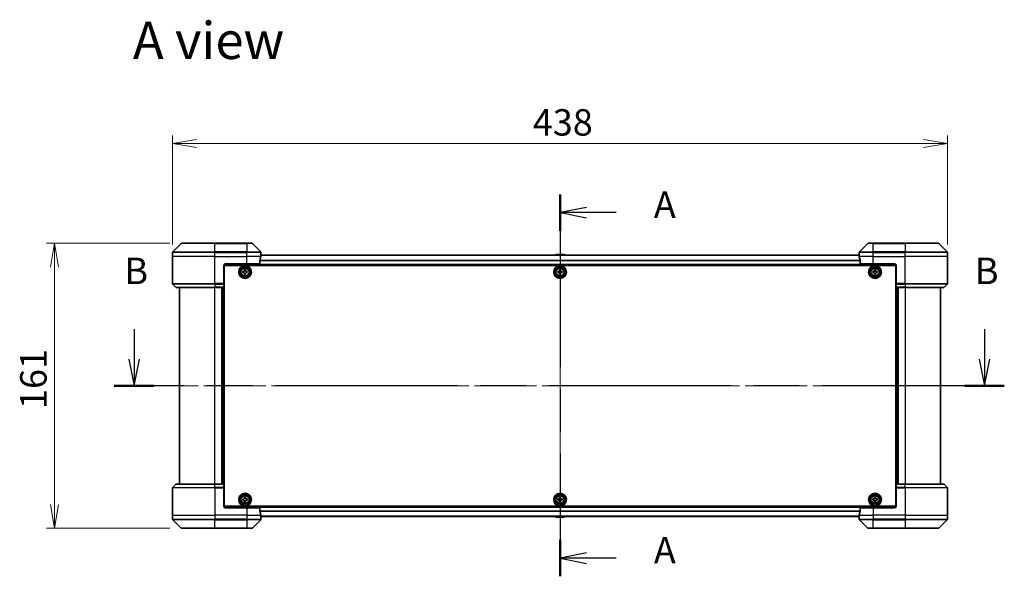
# Model space of a CAD drawing. Units: millimetres. Extents: x 65 to 10682, y 36 to 1722.
# Drawn here: x 2492 to 3049, y 819 to 1133 of the extents above; entities that cross this region are included whole.
import ezdxf

# ---------------------------------------------------------------- set-up
doc = ezdxf.new("R2010")
doc.units = ezdxf.units.MM
doc.header["$LTSCALE"] = 4.5
doc.linetypes.add('CHAIN', pattern=[0.3543, 0.2362, -0.0295, 0.0591, -0.0295])
doc.layers.get('Defpoints').update_dxf_attribs({"lineweight": 25})
for name, color, linetype, lineweight in [('Centerline (ISO)', 131, 'Continuous', 18), ('Dimension (ISO)', 7, 'Continuous', 18), ('Section Line (ISO)', 7, 'CHAIN', 25), ('Symbol (ISO)', 7, 'Continuous', 18), ('Visible (ISO)', 7, 'Continuous', 35), ('Visible Narrow (ISO)', 7, 'Continuous', 25)]:
    doc.layers.add(name, color=color, linetype=linetype, lineweight=lineweight)
doc.styles.add('Note Text (TK)', font='MS PGothic.ttf')
doc.dimstyles.new('Default - Method 1b (TK)', dxfattribs={"dimscale": 4.5, "dimtxt": 2.5, "dimasz": 2.5, "dimexe": 1, "dimexo": 1.5, "dimgap": 1, "dimtad": 1, "dimdsep": 46, "dimtxsty": 'Note Text (TK)', "dimblk": 'OPEN', "dimcen": 0.09, "dimdle": 5, "dimclrd": 100, "dimclre": 100, "dimclrt": 7, "dimadec": 1, "dimazin": 1, "dimtfac": 1, "dimtmove": 0, "dimatfit": 3, "dimldrblk": 'OPEN', "dimfxl": 1, "dimtolj": 1, "dimlwd": -1, "dimlwe": -1, "dimarcsym": 0})

# ---------------------------------------------------------------- blocks, each defined once
blk = doc.blocks.new('2dTransSection0')
at = {"layer": 'Section Line (ISO)', "linetype": 'Continuous'}
for p, q in [((134.869, 164.391), (134.869, 161.556)), ((214.973, 164.391), (214.973, 161.556)), ((134.369, 161.556), (134.869, 159.056)), ((134.869, 161.556), (134.869, 159.056)), ((134.869, 159.056), (135.369, 161.556)), ((214.473, 161.556), (214.973, 159.056)), ((214.973, 161.556), (214.973, 159.056)), ((214.973, 159.056), (215.473, 161.556))]:
    blk.add_line(p, q, dxfattribs=at)
at = {"layer": 'Section Line (ISO)', "linetype": 'CHAIN', "ltscale": 16.149426}
blk.add_line((216.834, 159.056), (133.008, 159.056), dxfattribs=at)
at = {"layer": 'Section Line (ISO)', "linetype": 'Continuous', "lineweight": 50}
for p, q in [((136.73, 159.056), (133.008, 159.056)), ((216.834, 159.056), (213.112, 159.056))]:
    blk.add_line(p, q, dxfattribs=at)
at = {"layer": 'Section Line (ISO)', "char_height": 2.5, "attachment_point": 7, "style": 'Note Text (TK)'}
for insert in [(133.949, 167.847), (214.054, 167.847)]:
    blk.add_mtext('B', dxfattribs=dict(at, insert=insert))
blk = doc.blocks.new('2dTransSection1')
at = {"layer": 'Section Line (ISO)', "linetype": 'CHAIN', "ltscale": 15.301562}
blk.add_line((174.989, 177.07), (174.989, 141.121), dxfattribs=at)
at = {"layer": 'Section Line (ISO)', "linetype": 'Continuous', "lineweight": 50}
for p, q in [((174.989, 177.07), (174.989, 173.649)), ((174.989, 144.542), (174.989, 141.121))]:
    blk.add_line(p, q, dxfattribs=at)
at = {"layer": 'Section Line (ISO)', "linetype": 'Continuous'}
for p, q in [((177.489, 175.86), (174.989, 175.36)), ((177.489, 175.36), (174.989, 175.36)), ((174.989, 175.36), (177.489, 174.86)), ((180.274, 175.36), (177.489, 175.36)), ((177.489, 143.331), (174.989, 142.831)), ((177.489, 142.831), (174.989, 142.831)), ((174.989, 142.831), (177.489, 142.331)), ((180.274, 142.831), (177.489, 142.831))]:
    blk.add_line(p, q, dxfattribs=at)
at = {"layer": 'Section Line (ISO)', "char_height": 2.5, "attachment_point": 7, "style": 'Note Text (TK)'}
for insert in [(183.822, 174.073), (183.822, 141.545)]:
    blk.add_mtext('A', dxfattribs=dict(at, insert=insert))
blk = doc.blocks.new('_Open')
at = {"color": 0, "linetype": 'ByBlock', "lineweight": -2}
for p, q in [((-1, 0.167), (0, 0)), ((-1, -0.167), (0, 0)), ((0, 0), (-1, 0))]:
    blk.add_line(p, q, dxfattribs=at)
blk = doc.blocks.new('*D53')
at = {"layer": 'Defpoints', "color": 0}
for p in [(3016.68, 1063.36), (2578.68, 999.51), (3016.68, 999.51)]:
    blk.add_point(p, dxfattribs=at)
at = {"layer": 'Dimension (ISO)', "color": 100}
for p, q in [((2578.68, 1006.26), (2578.68, 1067.86)), ((2592.18, 1063.36), (3003.18, 1063.36)), ((3016.68, 1006.26), (3016.68, 1067.86))]:
    blk.add_line(p, q, dxfattribs=at)
at = {"layer": 'Dimension (ISO)', "color": 100, "xscale": 13.5, "yscale": 13.5, "zscale": 13.5, "rotation": 180}
blk.add_blockref('_Open', (2578.68, 1063.36), dxfattribs=at)
at = {"layer": 'Dimension (ISO)', "color": 100, "xscale": 13.5, "yscale": 13.5, "zscale": 13.5}
blk.add_blockref('_Open', (3016.68, 1063.36), dxfattribs=at)
at = {"layer": 'Dimension (ISO)', "color": 7, "insert": (2782.28, 1075.33), "char_height": 11.25, "attachment_point": 4, "style": 'Note Text (TK)'}
blk.add_mtext('\\A1;\\fMS PGothic|b0|i0;{\\H14.9400;438', dxfattribs=at)
blk = doc.blocks.new('*D54')
at = {"layer": 'Defpoints', "color": 0}
for p in [(2583.89, 1007.01), (2512.02, 846.01), (2583.89, 846.01)]:
    blk.add_point(p, dxfattribs=at)
at = {"layer": 'Dimension (ISO)', "color": 100}
for p, q in [((2577.14, 1007.01), (2507.52, 1007.01)), ((2512.02, 993.51), (2512.02, 859.51)), ((2577.14, 846.01), (2507.52, 846.01))]:
    blk.add_line(p, q, dxfattribs=at)
at = {"layer": 'Dimension (ISO)', "color": 100, "xscale": 13.5, "yscale": 13.5, "zscale": 13.5}
for p, rotation in [((2512.02, 1007.01), 90), ((2512.02, 846.01), 270)]:
    blk.add_blockref('_Open', p, dxfattribs=dict(at, rotation=rotation))
at = {"layer": 'Dimension (ISO)', "color": 7, "insert": (2500.05, 913.39), "char_height": 11.25, "attachment_point": 4, "rotation": 90, "style": 'Note Text (TK)'}
blk.add_mtext('\\A1;\\fMS PGothic|b0|i0;{\\H14.9400;161', dxfattribs=at)

msp = doc.modelspace()

# ---------------------------------------------------------------- linework, layer by layer
at = {"layer": 'Centerline (ISO)', "linetype": 'CHAIN', "ltscale": 23.990969}
for p, q in [((2797.6844, 1015.3095), (2797.6844, 837.7095)), ((2567.6844, 926.5095), (3027.6844, 926.5095))]:
    msp.add_line(p, q, dxfattribs=at)
at = {"layer": 'Visible (ISO)'}
for p, q in [((2578.6844, 999.5095), (2578.6844, 1001.8024)), ((2583.538, 1006.8631), (2578.8309, 1002.156)), ((2583.8915, 1007.0095), (2602.6844, 1007.0095)), ((2620.6844, 1007.0095), (2602.6844, 1007.0095)), ((2620.6844, 1007.0095), (2623.4773, 1007.0095)), ((2628.538, 1002.156), (2623.8309, 1006.8631)), ((2628.6844, 1000.5095), (2628.6844, 1001.8024)), ((2966.6844, 1000.5095), (2966.6844, 1001.8024)), ((2971.538, 1006.8631), (2966.8309, 1002.156)), ((2971.8915, 1007.0095), (2974.6844, 1007.0095)), ((2992.6844, 1007.0095), (2974.6844, 1007.0095)), ((2992.6844, 1007.0095), (3011.4773, 1007.0095)), ((3016.538, 1002.156), (3011.8309, 1006.8631)), ((3016.6844, 999.5095), (3016.6844, 1001.8024)), ((2578.6844, 984.2166), (2578.6844, 999.5095)), ((2628.1006, 995.5095), (2628.1006, 997.4009)), ((2966.7122, 1000.3095), (2628.6566, 1000.3095)), ((2628.6844, 1000.5095), (2628.6763, 1000.5095)), ((2628.6844, 1000.3095), (2628.6844, 1000.5095)), ((2795.3753, 1000.6185), (2795.1744, 1000.3095)), ((2799.8259, 1000.7095), (2795.543, 1000.7095)), ((2799.9936, 1000.6185), (2800.1944, 1000.3095)), ((2966.6844, 1000.5095), (2966.6844, 1000.3095)), ((2966.6925, 1000.5095), (2966.6844, 1000.5095)), ((2967.2682, 997.4009), (2967.2682, 995.5095)), ((3016.6844, 984.2166), (3016.6844, 999.5095)), ((2607.6844, 994.5095), (2607.6844, 984.2166)), ((2607.9344, 991.3095), (2607.6844, 991.3095)), ((2607.9344, 990.8095), (2607.6844, 990.8095)), ((2607.7305, 994.8095), (2987.6384, 994.8095)), ((2607.9344, 858.5095), (2607.9344, 994.5095)), ((2607.9344, 994.5095), (2987.4344, 994.5095)), ((2608.6844, 995.5095), (2620.6844, 995.5095)), ((2618.4294, 991.0513), (2618.8919, 991.059)), ((2618.4397, 990.4264), (2618.4294, 991.0513)), ((2619.3513, 992.0042), (2619.9762, 992.0145)), ((2619.359, 991.5418), (2619.3513, 992.0042)), ((2619.9762, 992.0145), (2619.9839, 991.5521)), ((2620.4667, 991.085), (2620.9291, 991.0926)), ((2620.9394, 990.4677), (2620.477, 990.4601)), ((2628.1006, 995.5095), (2620.6844, 995.5095)), ((2620.9291, 991.0926), (2620.9394, 990.4677)), ((2796.4344, 991.072), (2796.8969, 991.072)), ((2796.4344, 990.447), (2796.4344, 991.072)), ((2797.3719, 991.547), (2797.3719, 992.0095)), ((2797.3719, 992.0095), (2797.9969, 992.0095)), ((2797.9969, 992.0095), (2797.9969, 991.547)), ((2798.4719, 991.072), (2798.9344, 991.072)), ((2798.9344, 991.072), (2798.9344, 990.447)), ((2974.6844, 995.5095), (2967.2682, 995.5095)), ((2974.4329, 991.066), (2974.8954, 991.0682)), ((2974.4359, 990.441), (2974.4329, 991.066)), ((2974.6844, 995.5095), (2986.6844, 995.5095)), ((2975.3659, 992.008), (2975.9909, 992.011)), ((2975.3681, 991.5455), (2975.3659, 992.008)), ((2975.9909, 992.011), (2975.9931, 991.5485)), ((2976.4704, 991.0758), (2976.9329, 991.0781)), ((2976.9329, 991.0781), (2976.9359, 990.4531)), ((2987.4344, 994.5095), (2987.4344, 858.5095)), ((2987.6844, 991.3095), (2987.4344, 991.3095)), ((2987.6844, 990.8095), (2987.4344, 990.8095)), ((2987.6844, 994.5095), (2987.6844, 984.2166)), ((2607.9344, 990.3095), (2607.6844, 990.3095)), ((2607.6844, 988.3095), (2607.9344, 988.3095)), ((2607.9344, 985.3095), (2607.6844, 985.3095)), ((2618.9022, 990.4341), (2618.4397, 990.4264)), ((2619.3926, 989.5045), (2619.385, 989.967)), ((2620.0175, 989.5148), (2619.3926, 989.5045)), ((2620.0099, 989.9773), (2620.0175, 989.5148)), ((2796.8969, 990.447), (2796.4344, 990.447)), ((2797.3719, 989.5095), (2797.3719, 989.972)), ((2797.9969, 989.5095), (2797.3719, 989.5095)), ((2797.9969, 989.972), (2797.9969, 989.5095)), ((2798.9344, 990.447), (2798.4719, 990.447)), ((2974.8984, 990.4432), (2974.4359, 990.441)), ((2975.378, 989.508), (2975.3757, 989.9705)), ((2976.003, 989.511), (2975.378, 989.508)), ((2976.0007, 989.9735), (2976.003, 989.511)), ((2976.9359, 990.4531), (2976.4734, 990.4508)), ((2987.6844, 990.3095), (2987.4344, 990.3095)), ((2987.4344, 988.3095), (2987.6844, 988.3095)), ((2987.6844, 985.3095), (2987.4344, 985.3095)), ((2578.8309, 983.8631), (2580.538, 982.156)), ((2602.6844, 982.0095), (2580.8915, 982.0095)), ((2582.6844, 982.0095), (2582.6844, 871.0095)), ((2602.6844, 982.0095), (2607.6844, 982.0095)), ((2606.6844, 871.0095), (2606.6844, 982.0095)), ((2607.6844, 984.3095), (2607.9344, 984.3095)), ((2607.6844, 984.2166), (2607.6844, 983.8631)), ((2607.9344, 984.0095), (2607.6844, 984.0095)), ((2607.6844, 982.156), (2607.6844, 983.8631)), ((2607.6844, 982.156), (2607.6844, 982.0095)), ((2607.6844, 871.0095), (2607.6844, 982.0095)), ((2987.4344, 984.3095), (2987.6844, 984.3095)), ((2987.6844, 984.0095), (2987.4344, 984.0095)), ((2987.6844, 983.8631), (2987.6844, 984.2166)), ((2987.6844, 983.8631), (2987.6844, 982.156)), ((2987.6844, 982.0095), (2987.6844, 982.156)), ((2987.6844, 982.0095), (2992.6844, 982.0095)), ((2987.6844, 982.0095), (2987.6844, 871.0095)), ((2988.6844, 982.0095), (2988.6844, 871.0095)), ((3014.4773, 982.0095), (2992.6844, 982.0095)), ((3012.6844, 871.0095), (3012.6844, 982.0095)), ((3016.538, 983.8631), (3014.8309, 982.156)), ((2578.6844, 868.8024), (2578.6844, 853.5095)), ((2578.8309, 869.156), (2580.538, 870.8631)), ((2580.8915, 871.0095), (2602.6844, 871.0095)), ((2607.6844, 871.0095), (2602.6844, 871.0095)), ((2607.6844, 871.0095), (2607.6844, 870.8631)), ((2607.6844, 869.156), (2607.6844, 870.8631)), ((2607.6844, 869.156), (2607.6844, 868.8024)), ((2607.6844, 869.0095), (2607.9344, 869.0095)), ((2607.6844, 858.5095), (2607.6844, 868.8024)), ((2607.9344, 868.7095), (2607.6844, 868.7095)), ((2987.4344, 869.0095), (2987.6844, 869.0095)), ((2987.6844, 868.7095), (2987.4344, 868.7095)), ((2987.6844, 870.8631), (2987.6844, 871.0095)), ((2992.6844, 871.0095), (2987.6844, 871.0095)), ((2987.6844, 870.8631), (2987.6844, 869.156)), ((2987.6844, 868.8024), (2987.6844, 869.156)), ((2987.6844, 858.5095), (2987.6844, 868.8024)), ((2992.6844, 871.0095), (3014.4773, 871.0095)), ((3016.538, 869.156), (3014.8309, 870.8631)), ((3016.6844, 868.8024), (3016.6844, 853.5095)), ((2607.6844, 867.7095), (2607.9344, 867.7095)), ((2607.9344, 864.7095), (2607.6844, 864.7095)), ((2607.6844, 862.7095), (2607.9344, 862.7095)), ((2618.4318, 862.5614), (2618.8943, 862.5653)), ((2618.4371, 861.9364), (2618.4318, 862.5614)), ((2619.3613, 863.5068), (2619.9862, 863.5121)), ((2619.3652, 863.0443), (2619.3613, 863.5068)), ((2619.9862, 863.5121), (2619.9902, 863.0497)), ((2620.4692, 862.5787), (2620.9317, 862.5827)), ((2620.9317, 862.5827), (2620.937, 861.9577)), ((2796.4344, 862.572), (2796.8969, 862.572)), ((2796.4344, 861.947), (2796.4344, 862.572)), ((2797.3719, 863.047), (2797.3719, 863.5095)), ((2797.3719, 863.5095), (2797.9969, 863.5095)), ((2797.9969, 863.5095), (2797.9969, 863.047)), ((2798.4719, 862.572), (2798.9344, 862.572)), ((2798.9344, 862.572), (2798.9344, 861.947)), ((2974.4344, 861.947), (2974.4344, 862.572)), ((2974.4344, 862.572), (2974.8969, 862.572)), ((2975.3719, 863.047), (2975.3719, 863.5095)), ((2975.3719, 863.5095), (2975.9969, 863.5095)), ((2975.9969, 863.5095), (2975.9969, 863.047)), ((2976.4719, 862.572), (2976.9344, 862.572)), ((2976.9344, 862.572), (2976.9344, 861.947)), ((2987.4344, 867.7095), (2987.6844, 867.7095)), ((2987.6844, 864.7095), (2987.4344, 864.7095)), ((2987.4344, 862.7095), (2987.6844, 862.7095)), ((2607.6844, 862.2095), (2607.9344, 862.2095)), ((2607.6844, 861.7095), (2607.9344, 861.7095)), ((2987.6384, 858.2095), (2607.7305, 858.2095)), ((2987.4344, 858.5095), (2607.9344, 858.5095)), ((2620.6844, 857.5095), (2608.6844, 857.5095)), ((2618.8996, 861.9403), (2618.4371, 861.9364)), ((2619.3826, 861.0069), (2619.3786, 861.4694)), ((2620.0076, 861.0122), (2619.3826, 861.0069)), ((2620.0036, 861.4747), (2620.0076, 861.0122)), ((2620.937, 861.9577), (2620.4746, 861.9537)), ((2620.6844, 857.5095), (2628.1006, 857.5095)), ((2628.1006, 855.6181), (2628.1006, 857.5095)), ((2796.8969, 861.947), (2796.4344, 861.947)), ((2797.3719, 861.0095), (2797.3719, 861.472)), ((2797.9969, 861.0095), (2797.3719, 861.0095)), ((2797.9969, 861.472), (2797.9969, 861.0095)), ((2798.9344, 861.947), (2798.4719, 861.947)), ((2967.2682, 857.5095), (2967.2682, 855.6181)), ((2967.2682, 857.5095), (2974.6844, 857.5095)), ((2974.8969, 861.947), (2974.4344, 861.947)), ((2986.6844, 857.5095), (2974.6844, 857.5095)), ((2975.3719, 861.0095), (2975.3719, 861.472)), ((2975.9969, 861.0095), (2975.3719, 861.0095)), ((2975.9969, 861.472), (2975.9969, 861.0095)), ((2976.9344, 861.947), (2976.4719, 861.947)), ((2987.4344, 862.2095), (2987.6844, 862.2095)), ((2987.4344, 861.7095), (2987.6844, 861.7095)), ((2578.6844, 853.5095), (2578.6844, 851.2166)), ((2628.6566, 852.7095), (2966.7122, 852.7095)), ((2628.6763, 852.5095), (2628.6844, 852.5095)), ((2628.6844, 852.5095), (2628.6844, 852.7095)), ((2628.6844, 852.5095), (2628.6844, 851.2166)), ((2795.3753, 852.4005), (2795.1744, 852.7095)), ((2795.543, 852.3095), (2799.8259, 852.3095)), ((2799.9936, 852.4005), (2800.1944, 852.7095)), ((2966.6844, 852.7095), (2966.6844, 852.5095)), ((2966.6844, 852.5095), (2966.6925, 852.5095)), ((2966.6844, 852.5095), (2966.6844, 851.2166)), ((3016.6844, 853.5095), (3016.6844, 851.2166)), ((2578.8309, 850.8631), (2583.538, 846.156)), ((2602.6844, 846.0095), (2583.8915, 846.0095)), ((2602.6844, 846.0095), (2620.6844, 846.0095)), ((2623.4773, 846.0095), (2620.6844, 846.0095)), ((2623.8309, 846.156), (2628.538, 850.8631)), ((2966.8309, 850.8631), (2971.538, 846.156)), ((2974.6844, 846.0095), (2971.8915, 846.0095)), ((2974.6844, 846.0095), (2992.6844, 846.0095)), ((3011.4773, 846.0095), (2992.6844, 846.0095)), ((3011.8309, 846.156), (3016.538, 850.8631))]:
    msp.add_line(p, q, dxfattribs=at)
for centre, radius in [((2619.6844, 990.7595), 3.6), ((2619.6844, 990.7595), 3.5), ((2619.6844, 990.7595), 2.7), ((2619.6844, 990.7595), 2.6), ((2619.6844, 990.7595), 2.4649), ((2797.6844, 990.7595), 3.6), ((2797.6844, 990.7595), 3.5), ((2797.6844, 990.7595), 2.7), ((2797.6844, 990.7595), 2.6), ((2797.6844, 990.7595), 2.4649), ((2975.6844, 990.7595), 3.6), ((2975.6844, 990.7595), 3.5), ((2975.6844, 990.7595), 2.7), ((2975.6844, 990.7595), 2.6), ((2975.6844, 990.7595), 2.4649), ((2619.6844, 862.2595), 3.6), ((2619.6844, 862.2595), 3.5), ((2619.6844, 862.2595), 2.7), ((2619.6844, 862.2595), 2.6), ((2619.6844, 862.2595), 2.4649), ((2797.6844, 862.2595), 3.6), ((2797.6844, 862.2595), 3.5), ((2797.6844, 862.2595), 2.7), ((2797.6844, 862.2595), 2.6), ((2797.6844, 862.2595), 2.4649), ((2975.6844, 862.2595), 3.6), ((2975.6844, 862.2595), 3.5), ((2975.6844, 862.2595), 2.7), ((2975.6844, 862.2595), 2.6), ((2975.6844, 862.2595), 2.4649)]:
    msp.add_circle(centre, radius, dxfattribs=at)
for centre, radius, start, end in [((2579.1844, 1001.8024), 0.5, 135, 180), ((2583.8915, 1006.5095), 0.5, 90, 135), ((2623.4773, 1006.5095), 0.5, 45, 90), ((2628.1844, 1001.8024), 0.5, 0, 45), ((2967.1844, 1001.8024), 0.5, 135, 180), ((2971.8915, 1006.5095), 0.5, 90, 135), ((3011.4773, 1006.5095), 0.5, 45, 90), ((3016.1844, 1001.8024), 0.5, 0, 45), ((2795.543, 1000.5095), 0.2, 90, 146.976132), ((2799.8259, 1000.5095), 0.2, 33.023868, 90), ((2608.6844, 994.5095), 1, 90, 180), ((2986.6844, 994.5095), 1, 0, 90), ((2579.1844, 984.2166), 0.5, 180, 225), ((2580.8915, 982.5095), 0.5, 225, 270), ((3014.4773, 982.5095), 0.5, 270, 315), ((3016.1844, 984.2166), 0.5, 315, 0), ((2579.1844, 868.8024), 0.5, 135, 180), ((2580.8915, 870.5095), 0.5, 90, 135), ((3014.4773, 870.5095), 0.5, 45, 90), ((3016.1844, 868.8024), 0.5, 0, 45), ((2608.6844, 858.5095), 1, 180, 270), ((2986.6844, 858.5095), 1, 270, 0), ((2795.543, 852.5095), 0.2, 213.023868, 270), ((2799.8259, 852.5095), 0.2, 270, 326.976132), ((2579.1844, 851.2166), 0.5, 180, 225), ((2583.8915, 846.5095), 0.5, 225, 270), ((2623.4773, 846.5095), 0.5, 270, 315), ((2628.1844, 851.2166), 0.5, 315, 0), ((2967.1844, 851.2166), 0.5, 180, 225), ((2971.8915, 846.5095), 0.5, 225, 270), ((3011.4773, 846.5095), 0.5, 270, 315), ((3016.1844, 851.2166), 0.5, 315, 0)]:
    msp.add_arc(centre, radius, start, end, dxfattribs=at)
for centre, major_axis, start_param, end_param in [((2620.6844, 1001.1095), (0, -9.6), 1.19575789, 1.40334825), ((2620.6844, 1001.1095), (0, -9.6), 1.40334825, 1.49698509), ((2974.6844, 1001.1095), (0, -9.6), 4.78620022, 4.87983706), ((2974.6844, 1001.1095), (0, -9.6), 4.87983706, 5.08742742), ((2620.6844, 851.9095), (0, 9.6), 4.87983706, 5.08742742), ((2620.6844, 851.9095), (0, 9.6), 4.78620022, 4.87983706), ((2974.6844, 851.9095), (0, 9.6), 1.40334825, 1.49698509), ((2974.6844, 851.9095), (0, 9.6), 1.19575789, 1.40334825)]:
    msp.add_ellipse(centre, major_axis=major_axis, ratio=0.83333333, start_param=start_param, end_param=end_param, dxfattribs=at)
for points, knots in [([(2628.1284, 997.593), (2628.121, 997.5702), (2628.1144, 997.5436), (2628.1037, 997.4784), (2628.1006, 997.4385), (2628.1006, 997.4009)], [-0.0201836507, -0.0201836507, -0.0201836507, -0.0201836507, -0.0112759257, -0.0112759257, 0, 0, 0, 0]), ([(2628.6763, 1000.5095), (2628.6746, 1000.5095), (2628.6725, 1000.502), (2628.6681, 1000.4713), (2628.6659, 1000.4482), (2628.6635, 1000.4153), (2628.6631, 1000.4086), (2628.6626, 1000.4016)], [0.1356732242, 0.1356732242, 0.1356732242, 0.1356732242, 0.1469944231, 0.1469944231, 0.158315622, 0.158315622, 0.1609890322, 0.1609890322, 0.1609890322, 0.1609890322]), ([(2966.7062, 1000.4016), (2966.7058, 1000.4086), (2966.7053, 1000.4153), (2966.703, 1000.4482), (2966.7007, 1000.4713), (2966.6963, 1000.502), (2966.6942, 1000.5095), (2966.6925, 1000.5095)], [0.1103900742, 0.1103900742, 0.1103900742, 0.1103900742, 0.1130634845, 0.1130634845, 0.1243846834, 0.1243846834, 0.1357058823, 0.1357058823, 0.1357058823, 0.1357058823]), ([(2967.2682, 997.4009), (2967.2682, 997.4392), (2967.2651, 997.4797), (2967.2542, 997.5447), (2967.2477, 997.5706), (2967.2405, 997.593)], [0.093260715, 0.093260715, 0.093260715, 0.093260715, 0.1047444472, 0.1047444472, 0.1134564756, 0.1134564756, 0.1134564756, 0.1134564756]), ([(2618.8919, 991.059), (2618.9513, 991.06), (2619.0146, 991.0729), (2619.1309, 991.1232), (2619.1838, 991.1607), (2619.267, 991.2466), (2619.3027, 991.3007), (2619.3491, 991.4186), (2619.3599, 991.4823), (2619.359, 991.5418)], [0, 0, 0, 0, 0.0179369429, 0.0179369429, 0.0358738858, 0.0358738858, 0.0538108287, 0.0538108287, 0.0717477716, 0.0717477716, 0.0717477716, 0.0717477716]), ([(2619.9839, 991.5521), (2619.9849, 991.4926), (2619.9978, 991.4293), (2620.0481, 991.313), (2620.0856, 991.2601), (2620.1715, 991.177), (2620.2256, 991.1413), (2620.3435, 991.0948), (2620.4072, 991.084), (2620.4667, 991.085)], [0, 0, 0, 0, 0.0179369429, 0.0179369429, 0.0358738858, 0.0358738858, 0.0538108287, 0.0538108287, 0.0717477716, 0.0717477716, 0.0717477716, 0.0717477716]), ([(2620.477, 990.4601), (2620.4175, 990.4591), (2620.3542, 990.4462), (2620.2379, 990.3958), (2620.185, 990.3584), (2620.1019, 990.2724), (2620.0662, 990.2183), (2620.0197, 990.1005), (2620.0089, 990.0367), (2620.0099, 989.9773)], [0, 0, 0, 0, 0.0179369429, 0.0179369429, 0.0358738858, 0.0358738858, 0.0538108287, 0.0538108287, 0.0717477716, 0.0717477716, 0.0717477716, 0.0717477716]), ([(2796.8969, 991.072), (2796.9564, 991.072), (2797.0199, 991.0839), (2797.137, 991.1323), (2797.1905, 991.1689), (2797.2751, 991.2534), (2797.3116, 991.3069), (2797.3601, 991.424), (2797.3719, 991.4876), (2797.3719, 991.547)], [0, 0, 0, 0, 0.0179369429, 0.0179369429, 0.0358738858, 0.0358738858, 0.0538108287, 0.0538108287, 0.0717477716, 0.0717477716, 0.0717477716, 0.0717477716]), ([(2797.9969, 991.547), (2797.9969, 991.4876), (2798.0088, 991.424), (2798.0572, 991.3069), (2798.0938, 991.2534), (2798.1783, 991.1689), (2798.2318, 991.1323), (2798.3489, 991.0839), (2798.4125, 991.072), (2798.4719, 991.072)], [0, 0, 0, 0, 0.0179369429, 0.0179369429, 0.0358738858, 0.0358738858, 0.0538108287, 0.0538108287, 0.0717477716, 0.0717477716, 0.0717477716, 0.0717477716]), ([(2974.8954, 991.0682), (2974.9549, 991.0685), (2975.0183, 991.0806), (2975.1352, 991.1296), (2975.1885, 991.1665), (2975.2727, 991.2514), (2975.309, 991.3051), (2975.3569, 991.4224), (2975.3684, 991.4861), (2975.3681, 991.5455)], [0, 0, 0, 0, 0.0179369429, 0.0179369429, 0.0358738858, 0.0358738858, 0.0538108287, 0.0538108287, 0.0717477716, 0.0717477716, 0.0717477716, 0.0717477716]), ([(2975.9931, 991.5485), (2975.9934, 991.4891), (2976.0055, 991.4256), (2976.0545, 991.3087), (2976.0914, 991.2554), (2976.1763, 991.1713), (2976.23, 991.1349), (2976.3473, 991.0871), (2976.411, 991.0755), (2976.4704, 991.0758)], [0, 0, 0, 0, 0.0179369429, 0.0179369429, 0.0358738858, 0.0358738858, 0.0538108287, 0.0538108287, 0.0717477716, 0.0717477716, 0.0717477716, 0.0717477716]), ([(2619.385, 989.967), (2619.384, 990.0264), (2619.3711, 990.0897), (2619.3207, 990.206), (2619.2833, 990.2589), (2619.1973, 990.3421), (2619.1432, 990.3778), (2619.0254, 990.4242), (2618.9616, 990.435), (2618.9022, 990.4341)], [0, 0, 0, 0, 0.0179369429, 0.0179369429, 0.0358738858, 0.0358738858, 0.0538108287, 0.0538108287, 0.0717477716, 0.0717477716, 0.0717477716, 0.0717477716]), ([(2797.3719, 989.972), (2797.3719, 990.0315), (2797.3601, 990.095), (2797.3116, 990.2121), (2797.2751, 990.2656), (2797.1905, 990.3502), (2797.137, 990.3868), (2797.0199, 990.4352), (2796.9564, 990.447), (2796.8969, 990.447)], [0, 0, 0, 0, 0.0179369429, 0.0179369429, 0.0358738858, 0.0358738858, 0.0538108287, 0.0538108287, 0.0717477716, 0.0717477716, 0.0717477716, 0.0717477716]), ([(2798.4719, 990.447), (2798.4125, 990.447), (2798.3489, 990.4352), (2798.2318, 990.3868), (2798.1783, 990.3502), (2798.0938, 990.2656), (2798.0572, 990.2121), (2798.0088, 990.095), (2797.9969, 990.0315), (2797.9969, 989.972)], [0, 0, 0, 0, 0.0179369429, 0.0179369429, 0.0358738858, 0.0358738858, 0.0538108287, 0.0538108287, 0.0717477716, 0.0717477716, 0.0717477716, 0.0717477716]), ([(2975.3757, 989.9705), (2975.3754, 990.03), (2975.3633, 990.0935), (2975.3143, 990.2103), (2975.2775, 990.2636), (2975.1925, 990.3478), (2975.1388, 990.3841), (2975.0215, 990.432), (2974.9579, 990.4435), (2974.8984, 990.4432)], [0, 0, 0, 0, 0.0179369429, 0.0179369429, 0.0358738858, 0.0358738858, 0.0538108287, 0.0538108287, 0.0717477716, 0.0717477716, 0.0717477716, 0.0717477716]), ([(2976.4734, 990.4508), (2976.414, 990.4505), (2976.3505, 990.4384), (2976.2336, 990.3894), (2976.1803, 990.3526), (2976.0961, 990.2676), (2976.0598, 990.2139), (2976.012, 990.0966), (2976.0004, 990.033), (2976.0007, 989.9735)], [0, 0, 0, 0, 0.0179369429, 0.0179369429, 0.0358738858, 0.0358738858, 0.0538108287, 0.0538108287, 0.0717477716, 0.0717477716, 0.0717477716, 0.0717477716]), ([(2618.8943, 862.5653), (2618.9537, 862.5658), (2619.0172, 862.5782), (2619.1338, 862.6276), (2619.187, 862.6646), (2619.2709, 862.7499), (2619.307, 862.8037), (2619.3544, 862.9212), (2619.3657, 862.9849), (2619.3652, 863.0443)], [0, 0, 0, 0, 0.0179369429, 0.0179369429, 0.0358738858, 0.0358738858, 0.0538108287, 0.0538108287, 0.0717477716, 0.0717477716, 0.0717477716, 0.0717477716]), ([(2619.9902, 863.0497), (2619.9907, 862.9902), (2620.0031, 862.9268), (2620.0525, 862.8101), (2620.0895, 862.7569), (2620.1748, 862.6731), (2620.2286, 862.6369), (2620.3461, 862.5895), (2620.4098, 862.5782), (2620.4692, 862.5787)], [0, 0, 0, 0, 0.0179369429, 0.0179369429, 0.0358738858, 0.0358738858, 0.0538108287, 0.0538108287, 0.0717477716, 0.0717477716, 0.0717477716, 0.0717477716]), ([(2796.8969, 862.572), (2796.9564, 862.572), (2797.0199, 862.5839), (2797.137, 862.6323), (2797.1905, 862.6689), (2797.2751, 862.7534), (2797.3116, 862.8069), (2797.3601, 862.924), (2797.3719, 862.9876), (2797.3719, 863.047)], [0, 0, 0, 0, 0.0179369429, 0.0179369429, 0.0358738858, 0.0358738858, 0.0538108287, 0.0538108287, 0.0717477716, 0.0717477716, 0.0717477716, 0.0717477716]), ([(2797.9969, 863.047), (2797.9969, 862.9876), (2798.0088, 862.924), (2798.0572, 862.8069), (2798.0938, 862.7534), (2798.1783, 862.6689), (2798.2318, 862.6323), (2798.3489, 862.5839), (2798.4125, 862.572), (2798.4719, 862.572)], [0, 0, 0, 0, 0.0179369429, 0.0179369429, 0.0358738858, 0.0358738858, 0.0538108287, 0.0538108287, 0.0717477716, 0.0717477716, 0.0717477716, 0.0717477716]), ([(2974.8969, 862.572), (2974.9564, 862.572), (2975.0199, 862.5839), (2975.137, 862.6323), (2975.1905, 862.6689), (2975.2751, 862.7534), (2975.3116, 862.8069), (2975.3601, 862.924), (2975.3719, 862.9876), (2975.3719, 863.047)], [0, 0, 0, 0, 0.0179369429, 0.0179369429, 0.0358738858, 0.0358738858, 0.0538108287, 0.0538108287, 0.0717477716, 0.0717477716, 0.0717477716, 0.0717477716]), ([(2975.9969, 863.047), (2975.9969, 862.9876), (2976.0088, 862.924), (2976.0572, 862.8069), (2976.0938, 862.7534), (2976.1783, 862.6689), (2976.2318, 862.6323), (2976.3489, 862.5839), (2976.4125, 862.572), (2976.4719, 862.572)], [0, 0, 0, 0, 0.0179369429, 0.0179369429, 0.0358738858, 0.0358738858, 0.0538108287, 0.0538108287, 0.0717477716, 0.0717477716, 0.0717477716, 0.0717477716]), ([(2619.3786, 861.4694), (2619.3781, 861.5288), (2619.3657, 861.5923), (2619.3163, 861.7089), (2619.2793, 861.7621), (2619.194, 861.846), (2619.1402, 861.8821), (2619.0227, 861.9295), (2618.959, 861.9408), (2618.8996, 861.9403)], [0, 0, 0, 0, 0.0179369429, 0.0179369429, 0.0358738858, 0.0358738858, 0.0538108287, 0.0538108287, 0.0717477716, 0.0717477716, 0.0717477716, 0.0717477716]), ([(2620.4746, 861.9537), (2620.4151, 861.9532), (2620.3517, 861.9408), (2620.235, 861.8914), (2620.1818, 861.8544), (2620.098, 861.7691), (2620.0618, 861.7153), (2620.0144, 861.5978), (2620.0031, 861.5341), (2620.0036, 861.4747)], [0, 0, 0, 0, 0.0179369429, 0.0179369429, 0.0358738858, 0.0358738858, 0.0538108287, 0.0538108287, 0.0717477716, 0.0717477716, 0.0717477716, 0.0717477716]), ([(2797.3719, 861.472), (2797.3719, 861.5315), (2797.3601, 861.595), (2797.3116, 861.7121), (2797.2751, 861.7656), (2797.1905, 861.8502), (2797.137, 861.8868), (2797.0199, 861.9352), (2796.9564, 861.947), (2796.8969, 861.947)], [0, 0, 0, 0, 0.0179369429, 0.0179369429, 0.0358738858, 0.0358738858, 0.0538108287, 0.0538108287, 0.0717477716, 0.0717477716, 0.0717477716, 0.0717477716]), ([(2798.4719, 861.947), (2798.4125, 861.947), (2798.3489, 861.9352), (2798.2318, 861.8868), (2798.1783, 861.8502), (2798.0938, 861.7656), (2798.0572, 861.7121), (2798.0088, 861.595), (2797.9969, 861.5315), (2797.9969, 861.472)], [0, 0, 0, 0, 0.0179369429, 0.0179369429, 0.0358738858, 0.0358738858, 0.0538108287, 0.0538108287, 0.0717477716, 0.0717477716, 0.0717477716, 0.0717477716]), ([(2975.3719, 861.472), (2975.3719, 861.5315), (2975.3601, 861.595), (2975.3116, 861.7121), (2975.2751, 861.7656), (2975.1905, 861.8502), (2975.137, 861.8868), (2975.0199, 861.9352), (2974.9564, 861.947), (2974.8969, 861.947)], [0, 0, 0, 0, 0.0179369429, 0.0179369429, 0.0358738858, 0.0358738858, 0.0538108287, 0.0538108287, 0.0717477716, 0.0717477716, 0.0717477716, 0.0717477716]), ([(2976.4719, 861.947), (2976.4125, 861.947), (2976.3489, 861.9352), (2976.2318, 861.8868), (2976.1783, 861.8502), (2976.0938, 861.7656), (2976.0572, 861.7121), (2976.0088, 861.595), (2975.9969, 861.5315), (2975.9969, 861.472)], [0, 0, 0, 0, 0.0179369429, 0.0179369429, 0.0358738858, 0.0358738858, 0.0538108287, 0.0538108287, 0.0717477716, 0.0717477716, 0.0717477716, 0.0717477716]), ([(2628.1006, 855.6181), (2628.1006, 855.5799), (2628.1038, 855.5393), (2628.1147, 855.4744), (2628.1211, 855.4484), (2628.1284, 855.4261)], [0.093260715, 0.093260715, 0.093260715, 0.093260715, 0.1047444472, 0.1047444472, 0.1134564756, 0.1134564756, 0.1134564756, 0.1134564756]), ([(2628.6626, 852.6175), (2628.6631, 852.6105), (2628.6635, 852.6038), (2628.6659, 852.5708), (2628.6681, 852.5477), (2628.6725, 852.5171), (2628.6746, 852.5095), (2628.6763, 852.5095)], [0.1103900742, 0.1103900742, 0.1103900742, 0.1103900742, 0.1130634845, 0.1130634845, 0.1243846834, 0.1243846834, 0.1357058823, 0.1357058823, 0.1357058823, 0.1357058823]), ([(2966.6925, 852.5095), (2966.6942, 852.5095), (2966.6963, 852.5171), (2966.7007, 852.5477), (2966.703, 852.5708), (2966.7053, 852.6038), (2966.7058, 852.6105), (2966.7062, 852.6175)], [0.1356732242, 0.1356732242, 0.1356732242, 0.1356732242, 0.1469944231, 0.1469944231, 0.158315622, 0.158315622, 0.1609890322, 0.1609890322, 0.1609890322, 0.1609890322]), ([(2967.2405, 855.4261), (2967.2479, 855.4488), (2967.2544, 855.4755), (2967.2652, 855.5407), (2967.2682, 855.5805), (2967.2682, 855.6181)], [-0.0201836507, -0.0201836507, -0.0201836507, -0.0201836507, -0.0112759257, -0.0112759257, 0, 0, 0, 0])]:
    msp.add_open_spline(points, degree=3, knots=knots, dxfattribs=at)
at = {"layer": 'Visible Narrow (ISO)'}
for p, q in [((2602.6844, 1001.8024), (2578.6844, 1001.8024)), ((2578.8309, 1002.156), (2602.6844, 1002.156)), ((2602.6844, 1006.8631), (2583.538, 1006.8631)), ((2602.6844, 1007.0095), (2602.6844, 1006.8631)), ((2602.6844, 1006.8631), (2620.6844, 1006.8631)), ((2602.6844, 1002.156), (2602.6844, 1006.8631)), ((2602.6844, 1002.156), (2602.6844, 1001.8024)), ((2620.6844, 1002.156), (2602.6844, 1002.156)), ((2602.6844, 999.5095), (2602.6844, 1001.8024)), ((2602.6844, 1001.8024), (2620.6844, 1001.8024)), ((2620.6844, 1006.8631), (2620.6844, 1007.0095)), ((2623.8309, 1006.8631), (2620.6844, 1006.8631)), ((2620.6844, 1006.8631), (2620.6844, 1002.156)), ((2620.6844, 1002.156), (2620.6844, 1001.8024)), ((2620.6844, 1002.156), (2628.538, 1002.156)), ((2620.6844, 999.5095), (2620.6844, 1001.8024)), ((2628.6844, 1001.8024), (2620.6844, 1001.8024)), ((2974.6844, 1001.8024), (2966.6844, 1001.8024)), ((2966.8309, 1002.156), (2974.6844, 1002.156)), ((2974.6844, 1006.8631), (2971.538, 1006.8631)), ((2974.6844, 1006.8631), (2974.6844, 1007.0095)), ((2974.6844, 1006.8631), (2992.6844, 1006.8631)), ((2974.6844, 1002.156), (2974.6844, 1006.8631)), ((2992.6844, 1002.156), (2974.6844, 1002.156)), ((2974.6844, 1002.156), (2974.6844, 1001.8024)), ((2974.6844, 999.5095), (2974.6844, 1001.8024)), ((2974.6844, 1001.8024), (2992.6844, 1001.8024)), ((2992.6844, 1006.8631), (2992.6844, 1007.0095)), ((3011.8309, 1006.8631), (2992.6844, 1006.8631)), ((2992.6844, 1006.8631), (2992.6844, 1002.156)), ((2992.6844, 1002.156), (2992.6844, 1001.8024)), ((2992.6844, 1002.156), (3016.538, 1002.156)), ((2992.6844, 999.5095), (2992.6844, 1001.8024)), ((3016.6844, 1001.8024), (2992.6844, 1001.8024)), ((2602.6844, 999.5095), (2578.6844, 999.5095)), ((2602.6844, 999.5095), (2620.6844, 999.5095)), ((2602.6844, 984.2166), (2602.6844, 999.5095)), ((2628.5725, 999.5095), (2620.6844, 999.5095)), ((2620.6844, 995.5095), (2620.6844, 999.5095)), ((2967.2682, 997.3651), (2628.1006, 997.3651)), ((2628.1006, 997.2371), (2967.2682, 997.2371)), ((2628.6513, 1000.2376), (2966.7175, 1000.2376)), ((2799.9936, 1000.6185), (2795.3753, 1000.6185)), ((2974.6844, 999.5095), (2966.7963, 999.5095)), ((2974.6844, 999.5095), (2992.6844, 999.5095)), ((2974.6844, 995.5095), (2974.6844, 999.5095)), ((3016.6844, 999.5095), (2992.6844, 999.5095)), ((2992.6844, 984.2166), (2992.6844, 999.5095)), ((2987.4844, 995.1095), (2607.8844, 995.1095)), ((2607.9344, 988.9338), (2607.6844, 988.9338)), ((2607.6844, 988.7217), (2607.9344, 988.7217)), ((2607.9344, 988.3974), (2607.6844, 988.3974)), ((2607.6844, 988.0095), (2607.9344, 988.0095)), ((2607.9344, 985.6095), (2607.6844, 985.6095)), ((2607.6844, 985.2217), (2607.9344, 985.2217)), ((2607.9344, 984.8974), (2607.6844, 984.8974)), ((2987.6844, 988.9338), (2987.4344, 988.9338)), ((2987.4344, 988.7217), (2987.6844, 988.7217)), ((2987.6844, 988.3974), (2987.4344, 988.3974)), ((2987.4344, 988.0095), (2987.6844, 988.0095)), ((2987.6844, 985.6095), (2987.4344, 985.6095)), ((2987.4344, 985.2217), (2987.6844, 985.2217)), ((2987.6844, 984.8974), (2987.4344, 984.8974)), ((2578.6844, 984.2166), (2602.6844, 984.2166)), ((2602.6844, 983.8631), (2578.8309, 983.8631)), ((2580.538, 982.156), (2602.6844, 982.156)), ((2607.6844, 984.2166), (2602.6844, 984.2166)), ((2602.6844, 983.8631), (2602.6844, 984.2166)), ((2602.6844, 983.8631), (2607.6844, 983.8631)), ((2602.6844, 983.8631), (2602.6844, 982.156)), ((2607.6844, 982.156), (2602.6844, 982.156)), ((2602.6844, 982.156), (2602.6844, 982.0095)), ((2602.6844, 871.0095), (2602.6844, 982.0095)), ((2606.3844, 982.0095), (2606.3844, 871.0095)), ((2607.3844, 982.0095), (2607.3844, 871.0095)), ((2607.6844, 984.6853), (2607.9344, 984.6853)), ((2607.9344, 984.6095), (2607.6844, 984.6095)), ((2607.6844, 983.7095), (2607.9344, 983.7095)), ((2987.4344, 984.6853), (2987.6844, 984.6853)), ((2987.6844, 984.6095), (2987.4344, 984.6095)), ((2987.4344, 983.7095), (2987.6844, 983.7095)), ((2992.6844, 984.2166), (2987.6844, 984.2166)), ((2987.6844, 983.8631), (2992.6844, 983.8631)), ((2992.6844, 982.156), (2987.6844, 982.156)), ((2987.9844, 871.0095), (2987.9844, 982.0095)), ((2988.9844, 871.0095), (2988.9844, 982.0095)), ((2992.6844, 984.2166), (3016.6844, 984.2166)), ((2992.6844, 983.8631), (2992.6844, 984.2166)), ((3016.538, 983.8631), (2992.6844, 983.8631)), ((2992.6844, 983.8631), (2992.6844, 982.156)), ((2992.6844, 982.156), (2992.6844, 982.0095)), ((2992.6844, 982.156), (3014.8309, 982.156)), ((2992.6844, 982.0095), (2992.6844, 871.0095)), ((2602.6844, 868.8024), (2578.6844, 868.8024)), ((2578.8309, 869.156), (2602.6844, 869.156)), ((2602.6844, 870.8631), (2580.538, 870.8631)), ((2602.6844, 870.8631), (2602.6844, 871.0095)), ((2602.6844, 870.8631), (2607.6844, 870.8631)), ((2602.6844, 869.156), (2602.6844, 870.8631)), ((2602.6844, 869.156), (2602.6844, 868.8024)), ((2607.6844, 869.156), (2602.6844, 869.156)), ((2602.6844, 868.8024), (2602.6844, 853.5095)), ((2602.6844, 868.8024), (2607.6844, 868.8024)), ((2607.9344, 869.3095), (2607.6844, 869.3095)), ((2607.6844, 868.4095), (2607.9344, 868.4095)), ((2607.9344, 868.3338), (2607.6844, 868.3338)), ((2607.6844, 868.1217), (2607.9344, 868.1217)), ((2987.6844, 869.3095), (2987.4344, 869.3095)), ((2987.4344, 868.4095), (2987.6844, 868.4095)), ((2987.6844, 868.3338), (2987.4344, 868.3338)), ((2987.4344, 868.1217), (2987.6844, 868.1217)), ((2987.6844, 870.8631), (2992.6844, 870.8631)), ((2992.6844, 869.156), (2987.6844, 869.156)), ((2987.6844, 868.8024), (2992.6844, 868.8024)), ((2992.6844, 870.8631), (2992.6844, 871.0095)), ((3014.8309, 870.8631), (2992.6844, 870.8631)), ((2992.6844, 869.156), (2992.6844, 870.8631)), ((2992.6844, 869.156), (2992.6844, 868.8024)), ((2992.6844, 869.156), (3016.538, 869.156)), ((2992.6844, 868.8024), (2992.6844, 853.5095)), ((3016.6844, 868.8024), (2992.6844, 868.8024)), ((2607.9344, 867.7974), (2607.6844, 867.7974)), ((2607.6844, 867.4095), (2607.9344, 867.4095)), ((2607.9344, 865.0095), (2607.6844, 865.0095)), ((2607.6844, 864.6217), (2607.9344, 864.6217)), ((2607.9344, 864.2974), (2607.6844, 864.2974)), ((2607.6844, 864.0853), (2607.9344, 864.0853)), ((2987.6844, 867.7974), (2987.4344, 867.7974)), ((2987.4344, 867.4095), (2987.6844, 867.4095)), ((2987.6844, 865.0095), (2987.4344, 865.0095)), ((2987.4344, 864.6217), (2987.6844, 864.6217)), ((2987.6844, 864.2974), (2987.4344, 864.2974)), ((2987.4344, 864.0853), (2987.6844, 864.0853)), ((2607.8844, 857.9095), (2987.4844, 857.9095)), ((2620.6844, 857.5095), (2620.6844, 853.5095)), ((2974.6844, 857.5095), (2974.6844, 853.5095)), ((2578.6844, 853.5095), (2602.6844, 853.5095)), ((2620.6844, 853.5095), (2602.6844, 853.5095)), ((2602.6844, 853.5095), (2602.6844, 851.2166)), ((2620.6844, 853.5095), (2628.5725, 853.5095)), ((2620.6844, 853.5095), (2620.6844, 851.2166)), ((2967.2682, 855.7819), (2628.1006, 855.7819)), ((2628.1006, 855.6539), (2967.2682, 855.6539)), ((2966.7175, 852.7815), (2628.6513, 852.7815)), ((2795.3753, 852.4005), (2799.9936, 852.4005)), ((2966.7963, 853.5095), (2974.6844, 853.5095)), ((2992.6844, 853.5095), (2974.6844, 853.5095)), ((2974.6844, 853.5095), (2974.6844, 851.2166)), ((2992.6844, 853.5095), (3016.6844, 853.5095)), ((2992.6844, 853.5095), (2992.6844, 851.2166)), ((2578.6844, 851.2166), (2602.6844, 851.2166)), ((2602.6844, 850.8631), (2578.8309, 850.8631)), ((2583.538, 846.156), (2602.6844, 846.156)), ((2620.6844, 851.2166), (2602.6844, 851.2166)), ((2602.6844, 850.8631), (2602.6844, 851.2166)), ((2602.6844, 850.8631), (2620.6844, 850.8631)), ((2602.6844, 846.156), (2602.6844, 850.8631)), ((2620.6844, 846.156), (2602.6844, 846.156)), ((2602.6844, 846.156), (2602.6844, 846.0095)), ((2620.6844, 851.2166), (2628.6844, 851.2166)), ((2620.6844, 850.8631), (2620.6844, 851.2166)), ((2628.538, 850.8631), (2620.6844, 850.8631)), ((2620.6844, 850.8631), (2620.6844, 846.156)), ((2620.6844, 846.156), (2623.8309, 846.156)), ((2620.6844, 846.156), (2620.6844, 846.0095)), ((2966.6844, 851.2166), (2974.6844, 851.2166)), ((2974.6844, 850.8631), (2966.8309, 850.8631)), ((2971.538, 846.156), (2974.6844, 846.156)), ((2992.6844, 851.2166), (2974.6844, 851.2166)), ((2974.6844, 850.8631), (2974.6844, 851.2166)), ((2974.6844, 850.8631), (2992.6844, 850.8631)), ((2974.6844, 846.156), (2974.6844, 850.8631)), ((2974.6844, 846.156), (2974.6844, 846.0095)), ((2992.6844, 846.156), (2974.6844, 846.156)), ((2992.6844, 851.2166), (3016.6844, 851.2166)), ((2992.6844, 850.8631), (2992.6844, 851.2166)), ((3016.538, 850.8631), (2992.6844, 850.8631)), ((2992.6844, 850.8631), (2992.6844, 846.156)), ((2992.6844, 846.0095), (2992.6844, 846.156)), ((2992.6844, 846.156), (3011.8309, 846.156))]:
    msp.add_line(p, q, dxfattribs=at)
for centre, radius in [((2619.6844, 990.7595), 2.4624), ((2619.6844, 990.7595), 2.2523), ((2619.6844, 990.7595), 2.113), ((2797.6844, 990.7595), 2.4624), ((2797.6844, 990.7595), 2.2523), ((2797.6844, 990.7595), 2.113), ((2975.6844, 990.7595), 2.4624), ((2975.6844, 990.7595), 2.2523), ((2975.6844, 990.7595), 2.113), ((2619.6844, 862.2595), 2.4624), ((2619.6844, 862.2595), 2.2523), ((2619.6844, 862.2595), 2.113), ((2797.6844, 862.2595), 2.4624), ((2797.6844, 862.2595), 2.2523), ((2797.6844, 862.2595), 2.113), ((2975.6844, 862.2595), 2.4624), ((2975.6844, 862.2595), 2.2523), ((2975.6844, 862.2595), 2.113)]:
    msp.add_circle(centre, radius, dxfattribs=at)

# ---------------------------------------------------------------- block references
at = {"layer": 'Section Line (ISO)', "xscale": 6, "yscale": 6, "zscale": 6}
for name in ['2dTransSection1', '2dTransSection0']:
    msp.add_blockref(name, (1747.75, -27.8236), dxfattribs=at)

# ---------------------------------------------------------------- texts
at = {"layer": 'Symbol (ISO)', "color": 7, "insert": (2556.2878, 1121.6304), "char_height": 21, "attachment_point": 4, "line_spacing_factor": 1.5, "style": 'Note Text (TK)'}
msp.add_mtext('\\fMS PGothic|b0|i0;{\\H21.0000;A view}', dxfattribs=at)

# ---------------------------------------------------------------- dimensions: what is measured, and where the dimension line sits
at = {"layer": 'Dimension (ISO)', "color": 100}
dim = msp.add_linear_dim(base=(3016.6844, 1063.3627), p1=(2578.6844, 999.5095), p2=(3016.6844, 999.5095), text='\\fMS PGothic|b0|i0;{\\H14.9400;<>', dimstyle='Default - Method 1b (TK)', override={"dimasz": 3, "dimgap": 1, "dimdec": 0, "dimtdec": 0, "dimtofl": 0, "dimatfit": 1}, dxfattribs=at)
dim.commit()
dim.dimension.update_dxf_attribs({"geometry": '*D53', "text_midpoint": (2797.6844, 1063.3627), "dimtype": 160})
dim = msp.add_linear_dim(base=(2512.0228, 846.0095), p1=(2583.8915, 1007.0095), p2=(2583.8915, 846.0095), angle=90, text='\\fMS PGothic|b0|i0;{\\H14.9400;<>', dimstyle='Default - Method 1b (TK)', override={"dimasz": 3, "dimgap": 1, "dimdec": 0, "dimtdec": 0, "dimtofl": 0, "dimatfit": 1}, dxfattribs=at)
dim.commit()
dim.dimension.update_dxf_attribs({"geometry": '*D54', "text_midpoint": (2512.0228, 926.5095), "dimtype": 160})

doc.saveas('drawing.dxf')
